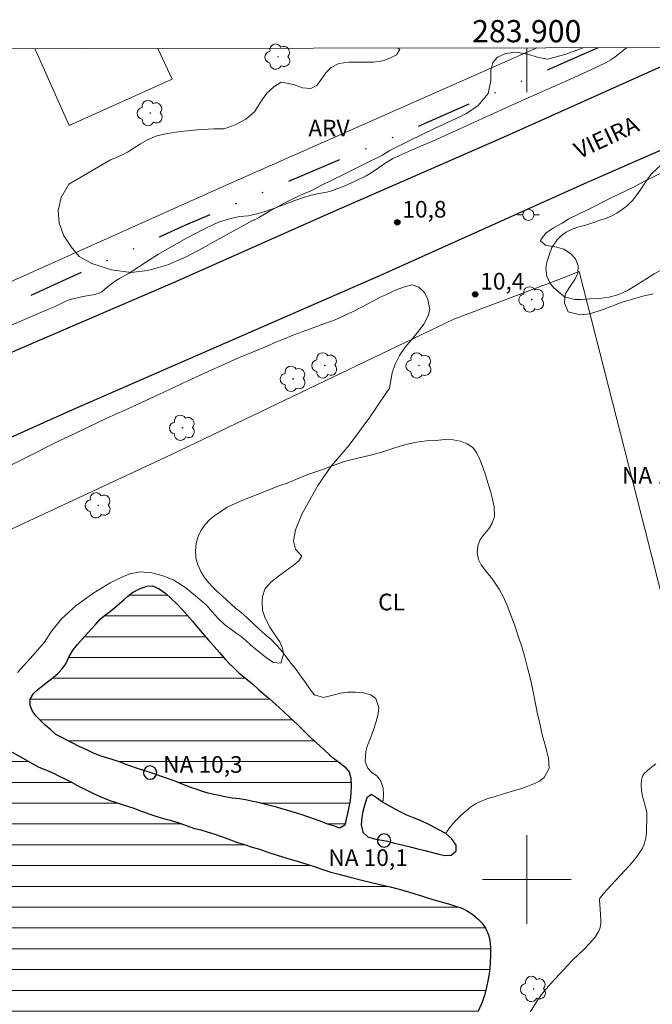
# Model space of a CAD drawing. Units: metres. Extents: x 283613 to 284128, y 1657715 to 1658280.
# Drawn here: x 283854 to 283911, y 1658189 to 1658277 of the extents above; entities that cross this region are included whole.
import ezdxf
from ezdxf.enums import TextEntityAlignment as Align

# ---------------------------------------------------------------- set-up
doc = ezdxf.new("R2010")
doc.units = ezdxf.units.M
doc.header["$MEASUREMENT"] = 0
doc.linetypes.add('DIVIDE', pattern=[1.25, 0.5, -0.25, 0, -0.25, 0, -0.25])
for name, color, linetype, lineweight in [('Articulacao', 7, 'Continuous', 18), ('Cerca', 8, 'Cerca', 20), ('Coordenadas', 7, 'Continuous', 9), ('Lagos_Lagoas', 5, 'Continuous', 25), ('Lagos_Lagoas_Hatch', 5, 'Continuous', 9), ('Malha_Coordenadas', 7, 'Continuous', 15), ('Muro_Grade', 8, 'Continuous', 20), ('Pavimentacao_Asfaltica_Mfio', 10, 'Continuous', 30), ('Poste', 7, 'Continuous', 9), ('Pto_Nivel_Agua', 5, 'Continuous', 9), ('Topon_de_Vias', 7, 'Continuous', 9), ('Topon_Pto_Nivel_Agua', 5, 'Continuous', 9), ('Vala', 5, 'DIVIDE', 25)]:
    doc.layers.add(name, color=color, linetype=linetype, lineweight=lineweight)
for name, color, linetype, lineweight, true_color in [('Arvores_Isoladas', 7, 'Continuous', 18, 0x00ff33), ('Cultura', 7, 'Orla8', 9, 0x00ff33), ('Curvas_Intermediarias', 7, 'Continuous', 9, 0x783c14), ('Curvas_Mestras', 7, 'Continuous', 20, 0x783c14), ('Pto_Cotado', 7, 'Continuous', 9, 0x783c14), ('Topon_Cultura', 7, 'Continuous', 9, 0x00ff33), ('Topon_Pto_Cotado', 7, 'Continuous', 9, 0x783c14), ('Topon_Vegetacao', 7, 'Continuous', 9, 0x00ff33), ('Vegetacao', 7, 'Orla8', 9, 0x00ff33)]:
    doc.layers.add(name, color=color, linetype=linetype, lineweight=lineweight, true_color=true_color)
doc.styles.add('Arial', font='arial.ttf', dxfattribs={"height": 1.5})
doc.styles.get("Standard").update_dxf_attribs({"font": 'arial.ttf'})
doc.linetypes.add('Cerca', pattern='A,10,0,["X",Standard,S=1,R=0,X=0,Y=-0.5],0.1', length=10.1)
doc.linetypes.add('Orla8', pattern='A,6,-0.5,["V",Standard,S=1,R=0,X=-0.5,Y=-1],-0.5,6,-0.5,["V",Standard,S=1,R=0,X=-0.5,Y=-1],-0.5', length=14)

# ---------------------------------------------------------------- blocks, each defined once
blk = doc.blocks.new('CotasNa')
at = {"layer": 'Pto_Nivel_Agua', "lineweight": -3}
blk.add_lwpolyline([(0, 0.6, 1), (0, -0.6, 1)], format="xyb", close=True, dxfattribs=at)
blk = doc.blocks.new('Cotas')
at = {"layer": 'Pto_Cotado'}
blk.add_hatch(color=256, dxfattribs=at).paths.add_polyline_path([(0, 0.24, 1), (0, -0.24, 1)])
at = {"layer": 'Pto_Cotado', "lineweight": -3}
blk.add_lwpolyline([(0, -0.24, -1), (0, 0.24, -1)], format="xyb", close=True, dxfattribs=at)
blk = doc.blocks.new('Arvore')
at = {"layer": 'Arvores_Isoladas'}
blk.add_lwpolyline([(-0.718, 0.493, 0.872324), (-0.722, -0.551, 0.862983), (0.284, -0.827, 0.900105), (0.89, 0.029, 0.863155), (0.262, 0.861, 0.882486)], format="xyb", close=True, dxfattribs=at)
blk.add_circle((0, 0), 0.0286, dxfattribs=at)
blk = doc.blocks.new('Poste')
at = {"layer": 'Poste'}
for points in [[(-0.5, 0), (-1, 0)], [(0.5, 0), (1, 0)]]:
    blk.add_lwpolyline(points, dxfattribs=at)
blk.add_lwpolyline([(0, 0.5, 1), (0, -0.5, 1)], format="xyb", close=True, dxfattribs=at)

msp = doc.modelspace()

# ---------------------------------------------------------------- hatches: boundary and pattern name
at = {"layer": 'Lagos_Lagoas_Hatch'}
h = msp.add_hatch(dxfattribs=at)
h.set_pattern_fill('LINE', color=256, scale=15)
h.paths.add_polyline_path([(283857.564, 1658213.075), (283857.109, 1658213.478), (283856.587, 1658213.899), (283856.161, 1658214.314), (283855.737, 1658214.77), (283855.413, 1658215.214), (283855.232, 1658215.691), (283855.228, 1658216.252), (283855.535, 1658216.755), (283855.931, 1658217.116), (283856.388, 1658217.492), (283856.808, 1658217.807), (283857.324, 1658218.195), (283857.755, 1658218.583), (283858.14, 1658218.975), (283858.454, 1658219.42), (283858.772, 1658220.104), (283859.106, 1658220.702), (283859.519, 1658221.173), (283859.973, 1658221.679), (283860.446, 1658222.213), (283860.791, 1658222.609), (283861.158, 1658223.02), (283861.518, 1658223.42), (283861.898, 1658223.747), (283862.36, 1658224.083), (283862.85, 1658224.479), (283863.286, 1658224.865), (283863.67, 1658225.208), (283864.048, 1658225.542), (283864.456, 1658225.863), (283865.098, 1658226.203), (283865.744, 1658226.439), (283866.26, 1658226.453), (283866.882, 1658226.185), (283867.458, 1658225.755), (283867.954, 1658225.308), (283868.47, 1658224.824), (283868.972, 1658224.301), (283869.429, 1658223.79), (283869.86, 1658223.29), (283870.266, 1658222.807), (283870.758, 1658222.228), (283871.308, 1658221.576), (283871.819, 1658220.985), (283872.3, 1658220.444), (283872.776, 1658219.895), (283873.232, 1658219.409), (283873.607, 1658219.069), (283874.059, 1658218.615), (283874.69, 1658218.111), (283875.307, 1658217.603), (283875.829, 1658217.128), (283876.277, 1658216.725), (283876.78, 1658216.297), (283877.379, 1658215.762), (283878.036, 1658215.153), (283878.679, 1658214.579), (283879.331, 1658213.976), (283879.956, 1658213.344), (283880.505, 1658212.789), (283881.067, 1658212.279), (283881.699, 1658211.709), (283882.257, 1658211.206), (283882.689, 1658210.851), (283883.142, 1658210.508), (283883.61, 1658210.14), (283884.007, 1658209.707), (283884.155, 1658209.114), (283884.168, 1658208.434), (283884.141, 1658207.774), (283884.081, 1658207.127), (283883.974, 1658206.548), (283883.848, 1658205.952), (283883.738, 1658205.444), (283883.6, 1658204.898), (283883.159, 1658204.636), (283882.683, 1658204.796), (283882.067, 1658204.977), (283881.394, 1658205.243), (283880.772, 1658205.449), (283880.275, 1658205.635), (283879.672, 1658205.853), (283879.166, 1658206.009), (283878.458, 1658206.219), (283877.919, 1658206.372), (283877.432, 1658206.512), (283876.726, 1658206.708), (283876.042, 1658206.873), (283875.336, 1658207.035), (283874.636, 1658207.179), (283874.109, 1658207.25), (283873.451, 1658207.333), (283872.798, 1658207.437), (283872.307, 1658207.554), (283871.809, 1658207.656), (283871.288, 1658207.781), (283870.78, 1658207.928), (283870.28, 1658208.101), (283869.731, 1658208.291), (283869.246, 1658208.472), (283868.734, 1658208.673), (283868.209, 1658208.88), (283867.527, 1658209.137), (283866.988, 1658209.301), (283866.418, 1658209.507), (283865.864, 1658209.687), (283865.353, 1658209.853), (283864.83, 1658210.039), (283864.313, 1658210.218), (283863.813, 1658210.384), (283863.283, 1658210.585), (283862.639, 1658210.808), (283862.04, 1658210.995), (283861.537, 1658211.139), (283860.894, 1658211.397), (283860.295, 1658211.706), (283859.661, 1658211.996), (283859.021, 1658212.312)])
h = msp.add_hatch(dxfattribs=at)
h.set_pattern_fill('LINE', color=256, scale=15)
h.paths.add_polyline_path([(283869.978, 1658204.635), (283870.618, 1658204.467), (283871.183, 1658204.279), (283871.876, 1658204.069), (283872.565, 1658203.844), (283873.29, 1658203.565), (283873.942, 1658203.337), (283874.571, 1658203.145), (283875.242, 1658202.92), (283875.921, 1658202.719), (283876.661, 1658202.465), (283877.503, 1658202.197), (283878.387, 1658201.918), (283879.298, 1658201.64), (283880.169, 1658201.375), (283880.93, 1658201.127), (283881.624, 1658200.911), (283882.356, 1658200.656), (283883.192, 1658200.432), (283884.083, 1658200.207), (283885.012, 1658199.972), (283885.886, 1658199.761), (283886.768, 1658199.534), (283887.677, 1658199.321), (283888.497, 1658199.111), (283889.243, 1658198.91), (283889.919, 1658198.698), (283890.51, 1658198.514), (283891.133, 1658198.301), (283891.742, 1658198.128), (283892.295, 1658197.971), (283892.941, 1658197.793), (283893.569, 1658197.601), (283894.092, 1658197.431), (283894.56, 1658197.212), (283895.136, 1658196.841), (283895.617, 1658196.425), (283895.975, 1658196.052), (283896.271, 1658195.622), (283896.561, 1658195.009), (283896.659, 1658194.501), (283896.735, 1658193.855), (283896.738, 1658193.189), (283896.708, 1658192.463), (283896.627, 1658191.686), (283896.516, 1658191.016), (283896.381, 1658190.282), (283896.194, 1658189.527), (283895.927, 1658188.803), (283895.576, 1658188.069), (283895.22, 1658187.483), (283894.892, 1658186.922), (283894.63, 1658186.48), (283894.371, 1658186.022), (283894.096, 1658185.528), (283893.821, 1658185.068), (283893.533, 1658184.549), (283893.249, 1658183.948), (283893.002, 1658183.249), (283892.795, 1658182.519), (283892.585, 1658181.814), (283892.477, 1658181.282), (283892.367, 1658180.571), (283892.249, 1658179.825), (283892.046, 1658179.081), (283891.663, 1658178.141), (283891.408, 1658177.619), (283891.126, 1658177.075), (283890.836, 1658176.554), (283890.55, 1658176.08), (283890.287, 1658175.608), (283890.034, 1658175.146), (283889.79, 1658174.694), (283889.55, 1658174.242), (283889.324, 1658173.794), (283889.099, 1658173.322), (283888.868, 1658172.857), (283888.468, 1658171.992), (283888.004, 1658171.172), (283887.533, 1658170.351), (283887.142, 1658169.668), (283886.807, 1658169.271), (283886.235, 1658168.846), (283885.783, 1658168.529), (283885.333, 1658168.09), (283884.916, 1658167.55), (283884.576, 1658166.965), (283884.257, 1658166.432), (283883.934, 1658165.961), (283883.537, 1658165.556), (283882.911, 1658165.284), (283882.401, 1658165.175), (283881.9, 1658164.939), (283881.361, 1658164.549), (283880.736, 1658164.06), (283880.063, 1658163.495), (283879.495, 1658163.004), (283878.889, 1658162.375), (283878.216, 1658161.748), (283877.563, 1658161.198), (283876.982, 1658160.681), (283876.438, 1658160.227), (283875.939, 1658159.889), (283875.376, 1658159.544), (283874.916, 1658159.293), (283874.349, 1658159.247), (283873.87, 1658159.405), (283873.331, 1658159.741), (283872.568, 1658159.759), (283871.901, 1658159.584), (283871.209, 1658159.315), (283870.63, 1658158.944), (283870.159, 1658158.561), (283869.668, 1658158.262), (283869.088, 1658158.004), (283868.407, 1658157.754), (283867.704, 1658157.536), (283867.045, 1658157.38), (283866.413, 1658157.289), (283865.761, 1658157.25), (283865.046, 1658157.276), (283864.285, 1658157.343), (283863.559, 1658157.439), (283862.936, 1658157.537), (283862.375, 1658157.666), (283861.828, 1658157.794), (283861.291, 1658157.941), (283860.705, 1658158.105), (283860.049, 1658158.261), (283859.361, 1658158.468), (283858.664, 1658158.631), (283857.883, 1658158.836), (283857.073, 1658158.995), (283856.268, 1658159.143), (283855.527, 1658159.309), (283854.754, 1658159.52), (283853.989, 1658159.668), (283853.23, 1658159.791), (283852.533, 1658159.923), (283851.822, 1658160.07), (283851.037, 1658160.236), (283850.342, 1658160.389), (283849.785, 1658160.46), (283849.151, 1658160.468), (283848.427, 1658160.484), (283847.687, 1658160.448), (283846.876, 1658160.4), (283846.108, 1658160.322), (283845.181, 1658160.243), (283844.614, 1658160.182), (283844.038, 1658160.126), (283843.43, 1658160.08), (283842.798, 1658160.005), (283842.109, 1658159.86), (283841.343, 1658159.723), (283840.527, 1658159.606), (283839.708, 1658159.489), (283838.945, 1658159.355), (283838.253, 1658159.215), (283837.641, 1658159.118), (283837.091, 1658159.032), (283836.575, 1658158.959), (283836.056, 1658158.856), (283835.474, 1658158.763), (283834.79, 1658158.679), (283834.03, 1658158.606), (283833.216, 1658158.48), (283832.374, 1658158.343), (283831.466, 1658158.167), (283830.551, 1658157.983), (283829.648, 1658157.789), (283828.744, 1658157.586), (283827.825, 1658157.374), (283826.897, 1658157.192), (283825.997, 1658156.997), (283825.071, 1658156.828), (283824.148, 1658156.663), (283823.229, 1658156.471), (283822.373, 1658156.319), (283821.592, 1658156.212), (283820.894, 1658156.101), (283820.345, 1658156.059), (283819.532, 1658156.203), (283818.635, 1658156.265), (283818.1, 1658156.188), (283817.471, 1658156.002), (283816.769, 1658155.843), (283816, 1658155.605), (283815.173, 1658155.274), (283814.345, 1658154.941), (283813.482, 1658154.594), (283812.672, 1658154.25), (283811.949, 1658153.913), (283811.349, 1658153.614), (283810.843, 1658153.318), (283809.979, 1658152.979), (283809.086, 1658152.807), (283808.587, 1658152.632), (283808.107, 1658152.422), (283807.647, 1658152.14), (283807.198, 1658151.893), (283806.692, 1658151.679), (283805.919, 1658151.444), (283805.317, 1658151.272), (283804.727, 1658151.125), (283804.131, 1658150.97), (283803.597, 1658150.843), (283802.765, 1658150.603), (283802.128, 1658150.354), (283801.348, 1658149.948), (283800.877, 1658149.702), (283800.35, 1658149.435), (283799.794, 1658149.175), (283799.231, 1658148.892), (283798.663, 1658148.611), (283798.048, 1658148.343), (283797.426, 1658148.044), (283796.81, 1658147.735), (283796.211, 1658147.442), (283795.639, 1658147.2), (283795.024, 1658146.955), (283794.391, 1658146.671), (283793.754, 1658146.384), (283793.142, 1658146.09), (283792.536, 1658145.79), (283791.936, 1658145.537), (283791.332, 1658145.297), (283790.719, 1658145.077), (283790.092, 1658144.842), (283789.469, 1658144.621), (283788.877, 1658144.408), (283788.306, 1658144.218), (283787.734, 1658143.964), (283787.231, 1658143.754), (283786.416, 1658143.435), (283785.596, 1658143.267), (283784.883, 1658143.273), (283784.343, 1658143.35), (283783.591, 1658143.539), (283782.743, 1658143.747), (283781.821, 1658144.008), (283781.329, 1658144.144), (283780.828, 1658144.27), (283780.3, 1658144.384), (283779.757, 1658144.477), (283779.211, 1658144.56), (283778.701, 1658144.641), (283778.197, 1658144.715), (283777.659, 1658144.786), (283777.138, 1658144.86), (283776.638, 1658144.914), (283775.687, 1658144.985), (283774.892, 1658145.01), (283774.213, 1658145.119), (283773.596, 1658145.327), (283773.033, 1658145.591), (283772.481, 1658145.897), (283771.959, 1658146.27), (283771.426, 1658146.682), (283770.848, 1658146.949), (283770.376, 1658147.13), (283769.863, 1658147.649), (283769.653, 1658148.158), (283769.528, 1658148.851), (283769.519, 1658149.71), (283769.509, 1658150.226), (283769.5, 1658150.743), (283769.5, 1658151.286), (283769.527, 1658151.821), (283769.577, 1658152.358), (283769.648, 1658152.909), (283769.724, 1658153.474), (283769.802, 1658154.057), (283769.865, 1658154.627), (283769.904, 1658155.188), (283769.925, 1658155.709), (283769.938, 1658156.254), (283769.911, 1658156.833), (283769.862, 1658157.42), (283769.8, 1658158.009), (283769.746, 1658158.615), (283769.704, 1658159.24), (283769.672, 1658159.876), (283769.644, 1658160.518), (283769.624, 1658161.128), (283769.583, 1658161.641), (283769.509, 1658162.369), (283769.463, 1658163.022), (283769.373, 1658163.815), (283769.322, 1658164.407), (283769.302, 1658164.971), (283769.352, 1658165.602), (283769.559, 1658166.081), (283769.962, 1658166.519), (283770.355, 1658167.069), (283770.495, 1658167.589), (283770.5, 1658168.136), (283770.325, 1658168.643), (283770.051, 1658169.305), (283769.821, 1658169.839), (283769.689, 1658170.412), (283769.61, 1658171.068), (283769.575, 1658171.787), (283769.623, 1658172.494), (283769.625, 1658173.17), (283769.377, 1658173.973), (283769.16, 1658174.427), (283768.795, 1658175.249), (283768.478, 1658176.014), (283768.18, 1658176.743), (283768.014, 1658177.455), (283768.04, 1658178.142), (283768.108, 1658178.894), (283768.158, 1658179.68), (283768.175, 1658180.38), (283768.127, 1658181.051), (283768.041, 1658181.684), (283767.977, 1658182.293), (283767.804, 1658182.951), (283767.564, 1658183.708), (283767.436, 1658184.405), (283767.506, 1658185.088), (283767.641, 1658185.763), (283767.927, 1658186.334), (283768.524, 1658186.946), (283768.973, 1658187.228), (283769.495, 1658187.561), (283770.091, 1658187.918), (283770.735, 1658188.326), (283771.436, 1658188.687), (283772.195, 1658189.015), (283772.969, 1658189.353), (283773.761, 1658189.67), (283774.519, 1658190.006), (283775.287, 1658190.386), (283776.061, 1658190.763), (283776.853, 1658191.092), (283777.644, 1658191.389), (283778.44, 1658191.69), (283779.18, 1658191.944), (283779.861, 1658192.17), (283780.545, 1658192.423), (283781.221, 1658192.663), (283781.873, 1658192.853), (283782.517, 1658193.063), (283783.11, 1658193.265), (283783.673, 1658193.455), (283784.216, 1658193.646), (283784.721, 1658193.858), (283785.24, 1658194.094), (283785.76, 1658194.324), (283786.285, 1658194.534), (283786.804, 1658194.751), (283787.314, 1658194.969), (283787.809, 1658195.144), (283788.277, 1658195.324), (283789.189, 1658195.763), (283789.661, 1658195.987), (283790.165, 1658196.23), (283790.702, 1658196.493), (283791.256, 1658196.766), (283791.803, 1658197.024), (283792.325, 1658197.263), (283792.826, 1658197.491), (283793.31, 1658197.709), (283793.77, 1658197.913), (283794.606, 1658198.3), (283795.43, 1658198.715), (283796.264, 1658199.135), (283797.114, 1658199.557), (283797.832, 1658199.889), (283798.404, 1658200.096), (283798.964, 1658200.208), (283799.639, 1658200.42), (283800.411, 1658200.723), (283801.224, 1658201.009), (283802.062, 1658201.328), (283802.874, 1658201.674), (283803.779, 1658202.059), (283804.224, 1658202.294), (283804.683, 1658202.538), (283805.144, 1658202.771), (283805.997, 1658203.169), (283806.803, 1658203.528), (283807.634, 1658203.955), (283808.556, 1658204.411), (283809.013, 1658204.634), (283809.475, 1658204.848), (283809.927, 1658205.063), (283810.844, 1658205.386), (283811.317, 1658205.549), (283811.792, 1658205.73), (283812.26, 1658205.926), (283813.095, 1658206.321), (283813.862, 1658206.775), (283814.624, 1658207.193), (283815.397, 1658207.65), (283816.184, 1658208.161), (283816.962, 1658208.697), (283817.669, 1658209.149), (283818.406, 1658209.599), (283819.183, 1658210.083), (283819.944, 1658210.516), (283820.596, 1658210.878), (283821.23, 1658211.292), (283821.944, 1658211.775), (283822.702, 1658212.243), (283823.422, 1658212.655), (283824.064, 1658212.968), (283824.758, 1658213.289), (283825.591, 1658213.682), (283826.068, 1658213.888), (283826.572, 1658214.089), (283827.086, 1658214.291), (283827.596, 1658214.49), (283828.093, 1658214.71), (283828.571, 1658214.926), (283829.055, 1658215.144), (283829.547, 1658215.342), (283830.06, 1658215.548), (283830.588, 1658215.751), (283831.084, 1658215.93), (283832.006, 1658216.181), (283832.639, 1658216.344), (283833.414, 1658216.612), (283834.103, 1658216.826), (283834.718, 1658216.923), (283835.431, 1658217.038), (283836.287, 1658217.128), (283837.177, 1658217.211), (283838.12, 1658217.242), (283839.064, 1658217.218), (283839.867, 1658217.099), (283840.569, 1658216.981), (283841.244, 1658216.803), (283841.91, 1658216.595), (283842.651, 1658216.335), (283843.363, 1658216.091), (283844.005, 1658215.858), (283844.541, 1658215.621), (283845.087, 1658215.332), (283845.617, 1658214.998), (283846.196, 1658214.647), (283846.84, 1658214.268), (283847.561, 1658213.866), (283848.345, 1658213.422), (283849.102, 1658213.046), (283849.867, 1658212.649), (283850.574, 1658212.321), (283851.247, 1658212.047), (283851.988, 1658211.834), (283852.795, 1658211.665), (283853.614, 1658211.457), (283854.431, 1658211.006), (283855.213, 1658210.564), (283856.027, 1658210.129), (283856.853, 1658209.788), (283857.342, 1658209.574), (283857.871, 1658209.307), (283858.426, 1658209.051), (283859.026, 1658208.729), (283859.657, 1658208.391), (283860.243, 1658208.102), (283860.823, 1658207.813), (283861.393, 1658207.538), (283861.915, 1658207.313), (283862.414, 1658207.123), (283862.897, 1658206.965), (283863.729, 1658206.709), (283864.494, 1658206.443), (283865.344, 1658206.121), (283866.312, 1658205.796), (283866.851, 1658205.612), (283867.367, 1658205.474), (283867.872, 1658205.356), (283868.733, 1658205.077)])

# ---------------------------------------------------------------- linework, layer by layer
at = {"layer": 'Articulacao', "flags": 128}
msp.add_lwpolyline([(283629.565, 1658274.549), (284111.05, 1658275.257), (284111.852, 1657720.98), (283630.393, 1657720.272), (283629.565, 1658274.549)], close=True, dxfattribs=at)
at = {"layer": 'Cerca', "flags": 128}
for points in [[(283866.755, 1658274.898), (283868.037, 1658272.132), (283858.765, 1658267.936), (283855.663, 1658274.882)], [(283979.069, 1658211.854), (283952.892, 1658203.312), (283920.366, 1658193.14), (283910.657, 1658231.481), (283904.72, 1658254.783), (283903.125, 1658254.168), (283893.427, 1658250.494), (283867.995, 1658238.301), (283842.298, 1658226.338), (283826.435, 1658218.676), (283783.105, 1658199.132)]]:
    msp.add_lwpolyline(points, dxfattribs=at)
at = {"layer": 'Cultura', "flags": 128}
msp.add_lwpolyline([(283886.981, 1658206.986), (283887.056, 1658207.125), (283887.102, 1658207.627), (283887.069, 1658208.226), (283886.848, 1658208.859), (283886.507, 1658209.303), (283886.023, 1658209.641), (283885.661, 1658210.024), (283885.421, 1658210.623), (283885.488, 1658211.523), (283885.625, 1658212.014), (283885.814, 1658212.515), (283886.028, 1658213.058), (283886.243, 1658213.661), (283886.455, 1658214.33), (283886.606, 1658214.96), (283886.678, 1658215.5), (283886.405, 1658216.312), (283885.943, 1658216.643), (283885.299, 1658216.832), (283884.576, 1658216.889), (283883.845, 1658216.874), (283883.2, 1658216.802), (283882.643, 1658216.635), (283881.687, 1658216.401), (283880.883, 1658216.649), (283880.548, 1658217.029), (283879.983, 1658217.831), (283879.622, 1658218.344), (283879.204, 1658218.917), (283878.749, 1658219.502), (283878.306, 1658220.074), (283877.862, 1658220.648), (283877.413, 1658221.158), (283876.956, 1658221.614), (283876.436, 1658222.071), (283875.891, 1658222.56), (283875.336, 1658223.078), (283874.78, 1658223.61), (283874.229, 1658224.073), (283873.745, 1658224.462), (283873.333, 1658224.828), (283872.939, 1658225.19), (283872.538, 1658225.556), (283872.118, 1658225.926), (283871.713, 1658226.327), (283871.329, 1658226.749), (283870.957, 1658227.215), (283870.61, 1658227.754), (283870.347, 1658228.355), (283870.188, 1658228.971), (283870.135, 1658229.611), (283870.197, 1658230.289), (283870.394, 1658230.915), (283870.664, 1658231.488), (283871.011, 1658231.975), (283871.428, 1658232.425), (283871.891, 1658232.811), (283872.423, 1658233.169), (283873.004, 1658233.541), (283873.648, 1658233.857), (283874.357, 1658234.147), (283875.153, 1658234.467), (283876.005, 1658234.808), (283876.849, 1658235.151), (283877.662, 1658235.472), (283878.403, 1658235.716), (283879.178, 1658236.043), (283880.27, 1658236.48), (283881.428, 1658236.892), (283882.553, 1658237.313), (283883.673, 1658237.685), (283884.789, 1658237.953), (283885.915, 1658238.246), (283887.013, 1658238.538), (283888.099, 1658238.891), (283889.107, 1658239.194), (283890.065, 1658239.407), (283890.957, 1658239.521), (283891.81, 1658239.568), (283892.616, 1658239.635), (283893.355, 1658239.615), (283894.039, 1658239.491), (283894.639, 1658239.264), (283895.127, 1658238.941), (283895.482, 1658238.462), (283895.771, 1658237.852), (283896.034, 1658237.157), (283896.294, 1658236.459), (283896.506, 1658235.739), (283896.72, 1658234.978), (283896.901, 1658234.257), (283897.071, 1658233.586), (283897.083, 1658232.697), (283896.895, 1658232.115), (283896.572, 1658231.595), (283896.17, 1658231.125), (283895.815, 1658230.635), (283895.583, 1658230.073), (283895.533, 1658229.439), (283895.647, 1658228.843), (283895.887, 1658228.341), (283896.505, 1658227.57), (283896.825, 1658227.171), (283897.166, 1658226.7), (283897.521, 1658226.159), (283897.862, 1658225.51), (283898.222, 1658224.702), (283898.562, 1658223.826), (283898.919, 1658222.883), (283899.237, 1658221.93), (283899.555, 1658220.978), (283899.822, 1658220.023), (283900.079, 1658219.074), (283900.326, 1658218.063), (283900.535, 1658217.06), (283900.763, 1658215.984), (283900.975, 1658214.937), (283901.197, 1658213.928), (283901.395, 1658213.027), (283901.615, 1658212.21), (283901.805, 1658211.521), (283901.956, 1658210.943), (283902.026, 1658210.021), (283901.558, 1658209.196), (283901.155, 1658208.858), (283900.636, 1658208.602), (283900.027, 1658208.376), (283899.332, 1658208.14), (283898.592, 1658207.919), (283897.818, 1658207.679), (283897.065, 1658207.46), (283896.396, 1658207.262), (283895.835, 1658207.039), (283895.375, 1658206.808), (283894.942, 1658206.525), (283894.541, 1658206.196), (283894.161, 1658205.846), (283893.527, 1658205.21), (283893.02, 1658204.617), (283892.717, 1658204.133)], dxfattribs=at)
at = {"layer": 'Curvas_Intermediarias', "elevation": 11, "flags": 128}
msp.add_lwpolyline([(283911.63, 1658210.419), (283911.083, 1658210.005), (283910.593, 1658209.55), (283910.474, 1658209.38), (283910.396, 1658209.179), (283910.351, 1658208.957), (283910.322, 1658208.493), (283910.333, 1658208.054), (283910.415, 1658207.618), (283910.781, 1658206.174), (283910.813, 1658205.976), (283910.82, 1658205.777), (283910.781, 1658204.242), (283910.722, 1658203.738), (283910.607, 1658203.259), (283910.416, 1658202.818), (283909.888, 1658202.019), (283909.265, 1658201.261), (283907.215, 1658199.074), (283906.6, 1658198.318), (283906.555, 1658198.223), (283906.543, 1658198.116), (283906.589, 1658197.762), (283906.602, 1658197.254), (283906.665, 1658196.447), (283906.669, 1658196.055), (283906.621, 1658195.684), (283906.495, 1658195.345), (283906.122, 1658194.772), (283905.669, 1658194.233), (283905.164, 1658193.715), (283904.106, 1658192.696), (283902.199, 1658190.662), (283901.743, 1658190.149), (283901.313, 1658189.617), (283900.923, 1658189.059), (283900.307, 1658188.031)], dxfattribs=at)
at = {"layer": 'Curvas_Mestras', "elevation": 10, "flags": 128}
for points in [[(283909.001, 1658274.96), (283907.967, 1658274.134), (283907.566, 1658273.869), (283907.143, 1658273.637), (283906.213, 1658273.166), (283904.224, 1658272.231), (283900.671, 1658270.681), (283898.382, 1658269.663), (283891.534, 1658266.543), (283890.524, 1658266.104), (283889.6, 1658265.734), (283888.522, 1658265.249), (283887.935, 1658264.96), (283887.289, 1658264.581), (283885.888, 1658263.625), (283885.522, 1658263.415), (283884.539, 1658262.929), (283883.53, 1658262.491), (283882.506, 1658262.099), (283882.226, 1658262.012), (283881.939, 1658261.944), (283880.779, 1658261.716), (283879.875, 1658261.455), (283879.107, 1658261.192), (283877.123, 1658260.441), (283876.345, 1658260.177), (283875.641, 1658259.976), (283874.93, 1658259.809), (283874.098, 1658259.733), (283873.216, 1658259.529), (283872.503, 1658259.327), (283872.155, 1658259.204), (283871.817, 1658259.059), (283870.965, 1658258.643), (283869.285, 1658257.754), (283866.804, 1658256.34), (283865.915, 1658255.787), (283864.165, 1658254.631), (283863.283, 1658254.146), (283862.945, 1658253.935), (283862.141, 1658253.355), (283861.702, 1658252.97), (283861.585, 1658252.889), (283861.459, 1658252.829), (283861.175, 1658252.742), (283860.881, 1658252.677), (283859.976, 1658252.53), (283859.502, 1658252.43), (283858.977, 1658252.298), (283858.517, 1658252.145), (283857.429, 1658251.613), (283856.69, 1658251.29), (283849.629, 1658248.273)], [(283913.453, 1658264.334), (283911.23, 1658263.239), (283910.667, 1658262.968), (283909.615, 1658262.402), (283907.653, 1658261.449), (283905.482, 1658260.341), (283903.793, 1658259.533), (283903.186, 1658259.136), (283902.399, 1658258.739), (283901.704, 1658258.232), (283901.286, 1658257.702), (283901.249, 1658257.554), (283901.689, 1658257.17), (283902.7, 1658256.973), (283903.327, 1658256.791), (283903.955, 1658256.415), (283904.4, 1658255.926), (283904.627, 1658255.297), (283904.607, 1658254.643), (283904.336, 1658254.07), (283903.892, 1658253.405), (283903.474, 1658252.759), (283903.407, 1658251.937), (283903.742, 1658251.159), (283904.827, 1658250.869), (283905.685, 1658250.968), (283906.893, 1658251.35), (283908.605, 1658252.026), (283910.461, 1658252.553), (283911.382, 1658252.774)], [(283854.101, 1658218.651), (283855.523, 1658220.227), (283856.523, 1658221.382), (283857.118, 1658222.289), (283858.078, 1658223.472), (283859.394, 1658224.676), (283860.888, 1658225.755), (283862.464, 1658226.717), (283863.499, 1658227.245), (283864.228, 1658227.542), (283865.171, 1658227.721), (283866.211, 1658227.645), (283867.233, 1658227.373), (283868.197, 1658226.986), (283869.282, 1658226.278), (283870.339, 1658225.409), (283871.167, 1658224.697), (283871.659, 1658224.132), (283872.198, 1658223.517), (283872.753, 1658222.986), (283873.314, 1658222.555), (283873.813, 1658222.198), (283874.245, 1658221.88), (283874.666, 1658221.528), (283875.062, 1658221.188), (283875.516, 1658220.785), (283875.915, 1658220.472), (283876.562, 1658219.951), (283877.182, 1658219.55), (283877.835, 1658219.49), (283878.084, 1658220.302), (283877.987, 1658220.85), (283877.734, 1658221.407), (283877.338, 1658222.001), (283876.839, 1658222.743), (283876.427, 1658223.545), (283876.193, 1658224.276), (283876.14, 1658224.992), (283876.168, 1658225.514), (283876.387, 1658226.173), (283876.935, 1658226.777), (283877.62, 1658227.336), (283878.293, 1658227.815), (283878.944, 1658228.279), (283879.448, 1658228.699), (283879.739, 1658229.145), (283879.169, 1658229.768), (283878.968, 1658230.487), (283879.15, 1658231.522), (283879.736, 1658232.906), (283880.569, 1658234.422), (283881.164, 1658235.506), (283882.358, 1658237.231), (283883.986, 1658239.15), (283885.86, 1658241.655), (283887.296, 1658243.792), (283887.638, 1658244.283), (283887.758, 1658244.962), (283887.881, 1658245.653), (283888.137, 1658246.426), (283888.534, 1658247.213), (283889.04, 1658247.96), (283889.614, 1658248.644), (283890.161, 1658249.301), (283890.713, 1658250.048), (283891.116, 1658250.788), (283891.266, 1658251.367), (283891.098, 1658252.258), (283890.779, 1658252.893), (283890.265, 1658253.389), (283889.675, 1658253.597), (283888.967, 1658253.399), (283888.139, 1658253.115), (283887.347, 1658252.723), (283886.82, 1658252.465), (283886.128, 1658252.113), (283885.237, 1658251.626), (283884.283, 1658251.143), (283883.576, 1658250.815), (283882.74, 1658250.43), (283882.21, 1658250.253), (283881.462, 1658249.991), (283880.405, 1658249.587), (283879.101, 1658249.105), (283877.922, 1658248.637), (283877.307, 1658248.388), (283876.813, 1658248.161), (283875.781, 1658247.731), (283874.18, 1658247.054), (283872.425, 1658246.291), (283871.289, 1658245.765), (283869.405, 1658244.91), (283866.832, 1658243.715), (283864.04, 1658242.425), (283862.138, 1658241.574), (283860.471, 1658240.768), (283857.743, 1658239.471), (283854.587, 1658237.882), (283852.165, 1658236.684)]]:
    msp.add_lwpolyline(points, dxfattribs=at)
at = {"layer": 'Lagos_Lagoas', "flags": 128}
for points in [[(283857.564, 1658213.075), (283857.109, 1658213.478), (283856.587, 1658213.899), (283856.161, 1658214.314), (283855.737, 1658214.77), (283855.413, 1658215.214), (283855.232, 1658215.691), (283855.228, 1658216.252), (283855.535, 1658216.755), (283855.931, 1658217.116), (283856.388, 1658217.492), (283856.808, 1658217.807), (283857.324, 1658218.195), (283857.755, 1658218.583), (283858.14, 1658218.975), (283858.454, 1658219.42), (283858.772, 1658220.104), (283859.106, 1658220.702), (283859.519, 1658221.173), (283859.973, 1658221.679), (283860.446, 1658222.213), (283860.791, 1658222.609), (283861.158, 1658223.02), (283861.518, 1658223.42), (283861.898, 1658223.747), (283862.36, 1658224.083), (283862.85, 1658224.479), (283863.286, 1658224.865), (283863.67, 1658225.208), (283864.048, 1658225.542), (283864.456, 1658225.863), (283865.098, 1658226.203), (283865.744, 1658226.439), (283866.26, 1658226.453), (283866.882, 1658226.185), (283867.458, 1658225.755), (283867.954, 1658225.308), (283868.47, 1658224.824), (283868.972, 1658224.301), (283869.429, 1658223.79), (283869.86, 1658223.29), (283870.266, 1658222.807), (283870.758, 1658222.228), (283871.308, 1658221.576), (283871.819, 1658220.985), (283872.3, 1658220.444), (283872.776, 1658219.895), (283873.232, 1658219.409), (283873.607, 1658219.069), (283874.059, 1658218.615), (283874.69, 1658218.111), (283875.307, 1658217.603), (283875.829, 1658217.128), (283876.277, 1658216.725), (283876.78, 1658216.297), (283877.379, 1658215.762), (283878.036, 1658215.153), (283878.679, 1658214.579), (283879.331, 1658213.976), (283879.956, 1658213.344), (283880.505, 1658212.789), (283881.067, 1658212.279), (283881.699, 1658211.709), (283882.257, 1658211.206), (283882.689, 1658210.851), (283883.142, 1658210.508), (283883.61, 1658210.14), (283884.007, 1658209.707), (283884.155, 1658209.114), (283884.168, 1658208.434), (283884.141, 1658207.774), (283884.081, 1658207.127), (283883.974, 1658206.548), (283883.848, 1658205.952), (283883.738, 1658205.444), (283883.6, 1658204.898), (283883.159, 1658204.636), (283882.683, 1658204.796), (283882.067, 1658204.977), (283881.394, 1658205.243), (283880.772, 1658205.449), (283880.275, 1658205.635), (283879.672, 1658205.853), (283879.166, 1658206.009), (283878.458, 1658206.219), (283877.919, 1658206.372), (283877.432, 1658206.512), (283876.726, 1658206.708), (283876.042, 1658206.873), (283875.336, 1658207.035), (283874.636, 1658207.179), (283874.109, 1658207.25), (283873.451, 1658207.333), (283872.798, 1658207.437), (283872.307, 1658207.554), (283871.809, 1658207.656), (283871.288, 1658207.781), (283870.78, 1658207.928), (283870.28, 1658208.101), (283869.731, 1658208.291), (283869.246, 1658208.472), (283868.734, 1658208.673), (283868.209, 1658208.88), (283867.527, 1658209.137), (283866.988, 1658209.301), (283866.418, 1658209.507), (283865.864, 1658209.687), (283865.353, 1658209.853), (283864.83, 1658210.039), (283864.313, 1658210.218), (283863.813, 1658210.384), (283863.283, 1658210.585), (283862.639, 1658210.808), (283862.04, 1658210.995), (283861.537, 1658211.139), (283860.894, 1658211.397), (283860.295, 1658211.706), (283859.661, 1658211.996), (283859.021, 1658212.312)], [(283885.596, 1658207.345), (283885.39, 1658206.678), (283885.236, 1658206.124), (283885.147, 1658205.619), (283885.086, 1658204.93), (283885.216, 1658204.271), (283885.668, 1658203.832), (283886.243, 1658203.672), (283886.939, 1658203.55), (283887.458, 1658203.44), (283888.082, 1658203.279), (283888.763, 1658203.126), (283889.485, 1658202.938), (283890.181, 1658202.762), (283890.822, 1658202.596), (283891.376, 1658202.445), (283892.083, 1658202.281), (283892.615, 1658202.161), (283893.193, 1658202.181), (283893.646, 1658202.572), (283893.65, 1658203.099), (283893.209, 1658203.698), (283892.717, 1658204.133), (283892.081, 1658204.476), (283891.295, 1658204.882), (283890.471, 1658205.272), (283889.783, 1658205.55), (283889.204, 1658205.795), (283888.664, 1658206.058), (283888.136, 1658206.345), (283887.592, 1658206.647), (283886.997, 1658206.975), (283886.466, 1658207.364), (283886.013, 1658207.67)]]:
    msp.add_lwpolyline(points, close=True, dxfattribs=at)
msp.add_lwpolyline([(283853.614, 1658211.457), (283854.431, 1658211.006), (283855.213, 1658210.564), (283856.027, 1658210.129), (283856.853, 1658209.788), (283857.342, 1658209.574), (283857.871, 1658209.307), (283858.426, 1658209.051), (283859.026, 1658208.729), (283859.657, 1658208.391), (283860.243, 1658208.102), (283860.823, 1658207.813), (283861.393, 1658207.538), (283861.915, 1658207.313), (283862.414, 1658207.123), (283862.897, 1658206.965), (283863.729, 1658206.709), (283864.494, 1658206.443), (283865.344, 1658206.121), (283866.312, 1658205.796), (283866.851, 1658205.612), (283867.367, 1658205.474), (283867.872, 1658205.356), (283868.733, 1658205.077), (283869.978, 1658204.635), (283870.618, 1658204.467), (283871.183, 1658204.279), (283871.876, 1658204.069), (283872.565, 1658203.844), (283873.29, 1658203.565), (283873.942, 1658203.337), (283874.571, 1658203.145), (283875.242, 1658202.92), (283875.921, 1658202.719), (283876.661, 1658202.465), (283877.503, 1658202.197), (283878.387, 1658201.918), (283879.298, 1658201.64), (283880.169, 1658201.375), (283880.93, 1658201.127), (283881.624, 1658200.911), (283882.356, 1658200.656), (283883.192, 1658200.432), (283884.083, 1658200.207), (283885.012, 1658199.972), (283885.886, 1658199.761), (283886.768, 1658199.534), (283887.677, 1658199.321), (283888.497, 1658199.111), (283889.243, 1658198.91), (283889.919, 1658198.698), (283890.51, 1658198.514), (283891.133, 1658198.301), (283891.742, 1658198.128), (283892.295, 1658197.971), (283892.941, 1658197.793), (283893.569, 1658197.601), (283894.092, 1658197.431), (283894.56, 1658197.212), (283895.136, 1658196.841), (283895.617, 1658196.425), (283895.975, 1658196.052), (283896.271, 1658195.622), (283896.561, 1658195.009), (283896.659, 1658194.501), (283896.735, 1658193.855), (283896.738, 1658193.189), (283896.708, 1658192.463), (283896.627, 1658191.686), (283896.516, 1658191.016), (283896.381, 1658190.282), (283896.194, 1658189.527), (283895.927, 1658188.803), (283895.576, 1658188.069)], dxfattribs=at)
at = {"layer": 'Malha_Coordenadas', "flags": 128}
for points in [[(283900, 1658274.947), (283900, 1658270.947)], [(283900, 1658204), (283900, 1658196)], [(283904, 1658200), (283896, 1658200)]]:
    msp.add_lwpolyline(points, dxfattribs=at)
at = {"layer": 'Muro_Grade', "flags": 128}
msp.add_lwpolyline([(283900.897, 1658274.948), (283872.893, 1658262.576), (283847.615, 1658251.237), (283820.726, 1658239.51), (283812.258, 1658240.599), (283795.126, 1658232.955), (283779.531, 1658226.038)], dxfattribs=at)
at = {"layer": 'Pavimentacao_Asfaltica_Mfio', "flags": 128}
for points in [[(283916.039, 1658274.971), (283911.812, 1658273.11), (283897.861, 1658266.876), (283882.353, 1658260.072), (283868.065, 1658253.727), (283853.892, 1658247.628), (283841.395, 1658241.916), (283825.417, 1658234.897), (283810.564, 1658228.467), (283795.676, 1658221.636), (283785.178, 1658216.977)], [(283785.416, 1658209.54), (283801.587, 1658216.708), (283815.612, 1658223.047), (283835.468, 1658231.788), (283859.1, 1658242.359), (283886.698, 1658254.403), (283905.192, 1658262.706), (283926.088, 1658271.84), (283933.237, 1658274.996)]]:
    msp.add_lwpolyline(points, dxfattribs=at)
at = {"layer": 'Vala', "ltscale": 10, "flags": 128}
msp.add_lwpolyline([(283906.426, 1658274.956), (283905.063, 1658274.348), (283888.847, 1658267.261), (283869.25, 1658258.968), (283852.873, 1658251.529), (283836.824, 1658244.275), (283823.26, 1658237.984), (283814.567, 1658234.266), (283799.116, 1658227.233), (283780.787, 1658218.968), (283765.301, 1658211.022), (283747.473, 1658201.951), (283732.51, 1658193.901), (283716.237, 1658183.347), (283702.57, 1658174.072), (283689.727, 1658163.461), (283672.443, 1658148.919), (283658.471, 1658135.9), (283645.095, 1658121.673), (283630.828, 1658105.976), (283629.819, 1658104.811)], dxfattribs=at)
at = {"layer": 'Vegetacao', "flags": 128}
for points in [[(283872.33, 1658257.751), (283871.896, 1658257.518), (283870.848, 1658256.918), (283869.298, 1658256.124), (283867.664, 1658255.399), (283866.812, 1658255.152), (283865.808, 1658254.868), (283864.352, 1658254.697), (283862.58, 1658254.95), (283860.801, 1658255.515), (283859.656, 1658256.154), (283858.942, 1658257.016), (283858.292, 1658257.998), (283857.845, 1658259.132), (283857.752, 1658260.276), (283858.044, 1658261.451), (283858.715, 1658262.669), (283862.472, 1658264.865), (283862.98, 1658265.066), (283863.469, 1658265.26), (283864.001, 1658265.538), (283864.631, 1658265.935), (283865.181, 1658266.286), (283865.821, 1658266.659), (283866.664, 1658267.001), (283867.621, 1658267.235), (283868.807, 1658267.418), (283870.303, 1658267.56), (283871.797, 1658267.646), (283872.718, 1658267.659), (283873.712, 1658268.011), (283874.677, 1658268.516), (283875.457, 1658269.183), (283875.997, 1658270.039), (283876.586, 1658270.85), (283877.2, 1658271.439), (283877.852, 1658271.845), (283878.989, 1658271.63), (283879.775, 1658271.342), (283880.524, 1658271.289), (283881.09, 1658271.565), (283881.47, 1658272.094), (283881.881, 1658272.689), (283882.376, 1658273.183), (283883.052, 1658273.537), (283883.976, 1658273.664), (283885.119, 1658273.651), (283886.191, 1658273.667), (283887.034, 1658273.787), (283887.656, 1658274.024), (283888.274, 1658274.322), (283888.565, 1658274.783), (283888.373, 1658274.93)], [(283905.086, 1658274.954), (283903.514, 1658274.371), (283901.902, 1658273.916), (283901.06, 1658274.061), (283900.057, 1658274.364), (283899.042, 1658274.549), (283898.087, 1658274.449), (283897.377, 1658274.112), (283896.938, 1658273.617), (283896.754, 1658272.914), (283896.766, 1658271.991), (283896.528, 1658270.822), (283895.616, 1658269.738), (283894.563, 1658269.029), (283893.587, 1658268.548), (283891.697, 1658267.674), (283889.41, 1658266.571), (283887.66, 1658265.681), (283886.926, 1658265.254), (283885.513, 1658264.542), (283883.53, 1658263.549), (283881.439, 1658262.544), (283880.739, 1658262.158), (283879.546, 1658261.641), (283878.186, 1658260.975), (283876.885, 1658260.251), (283875.906, 1658259.682), (283875.417, 1658259.43), (283875.349, 1658259.407), (283872.33, 1658257.751)]]:
    msp.add_lwpolyline(points, dxfattribs=at)
msp.add_lwpolyline([(283902.442, 1658253.315), (283902.109, 1658253.701), (283901.816, 1658254.368), (283901.725, 1658255.082), (283901.799, 1658255.64), (283902.009, 1658256.272), (283902.267, 1658256.938), (283902.735, 1658257.647), (283903.103, 1658257.999), (283903.553, 1658258.321), (283904.087, 1658258.593), (283904.704, 1658258.819), (283905.327, 1658258.973), (283905.938, 1658259.162), (283906.535, 1658259.378), (283907.102, 1658259.579), (283907.619, 1658259.788), (283908.107, 1658260.059), (283908.613, 1658260.364), (283909.089, 1658260.739), (283909.54, 1658261.181), (283909.949, 1658261.721), (283910.34, 1658262.287), (283910.747, 1658262.929), (283911.214, 1658263.558), (283911.773, 1658264.116), (283912.422, 1658264.631), (283913.125, 1658265), (283913.829, 1658265.188), (283914.454, 1658265.162), (283915.014, 1658265.05), (283915.592, 1658264.978), (283916.233, 1658264.981), (283916.872, 1658265.098), (283917.502, 1658265.29), (283918.11, 1658265.572), (283918.706, 1658265.94), (283919.348, 1658266.312), (283920.037, 1658266.712), (283920.762, 1658266.976), (283921.459, 1658267.117), (283922.019, 1658267.122), (283922.455, 1658266.865), (283922.738, 1658266.444), (283922.957, 1658265.963), (283923.288, 1658265.583), (283923.796, 1658265.39), (283924.452, 1658265.473), (283925.124, 1658265.771), (283925.763, 1658266.074), (283926.415, 1658266.235), (283927.042, 1658266.223), (283927.588, 1658265.949), (283927.958, 1658265.523), (283928.169, 1658264.557), (283928.082, 1658264.025), (283927.711, 1658263.098), (283927.347, 1658262.68), (283926.889, 1658262.277), (283926.417, 1658261.932), (283925.942, 1658261.617), (283925.493, 1658261.254), (283925.052, 1658260.799), (283924.602, 1658260.314), (283924.154, 1658259.758), (283923.717, 1658259.171), (283923.188, 1658258.648), (283922.603, 1658258.156), (283921.983, 1658257.582), (283921.331, 1658256.982), (283920.672, 1658256.384), (283920.012, 1658255.873), (283919.305, 1658255.519), (283918.55, 1658255.256), (283917.738, 1658255.127), (283916.914, 1658255.149), (283916.082, 1658255.253), (283915.239, 1658255.422), (283914.401, 1658255.574), (283913.62, 1658255.574), (283912.883, 1658255.334), (283912.171, 1658254.978), (283911.468, 1658254.571), (283910.722, 1658254.111), (283909.948, 1658253.606), (283909.14, 1658253.121), (283908.304, 1658252.728), (283907.413, 1658252.49), (283906.513, 1658252.365), (283905.669, 1658252.312), (283904.938, 1658252.275), (283904.327, 1658252.277), (283903.405, 1658252.508)], close=True, dxfattribs=at)

# ---------------------------------------------------------------- block references
at = {"layer": 'Arvores_Isoladas'}
for p in [(283877.579, 1658274.149), (283866.065, 1658269.068), (283900.451, 1658252.263), (283881.799, 1658246.326), (283890.287, 1658246.316), (283878.946, 1658245.115), (283868.971, 1658240.707), (283861.384, 1658233.716), (283900.613, 1658190.131)]:
    msp.add_blockref('Arvore', p, dxfattribs=at)
at = {"layer": 'Poste'}
msp.add_blockref('Poste', (283900.151, 1658259.898), dxfattribs=at)
at = {"layer": 'Pto_Cotado'}
for p in [(283888.331, 1658259.214, 10.754), (283895.352, 1658252.73, 10.414)]:
    msp.add_blockref('Cotas', p, dxfattribs=at)
at = {"layer": 'Pto_Nivel_Agua'}
for p in [(283866.05, 1658209.627, 10.285), (283887.141, 1658203.507, 10.06)]:
    msp.add_blockref('CotasNa', p, dxfattribs=at)

# ---------------------------------------------------------------- texts
at = {"layer": 'Coordenadas', "style": 'Arial'}
msp.add_text('283.900', height=2, dxfattribs=at).set_placement((283900, 1658275.447), align=Align.CENTER)
at = {"layer": 'Topon_Cultura', "style": 'Arial'}
msp.add_text('CL', height=1.5, dxfattribs=at).set_placement((283886.603, 1658224.253))
at = {"layer": 'Topon_de_Vias', "style": 'Arial'}
msp.add_text('VIEIRA', height=1.5, rotation=25.09772, dxfattribs=at).set_placement((283904.723, 1658264.909))
at = {"layer": 'Topon_Pto_Cotado', "style": 'Arial'}
for s, p in [('10,8', (283888.789, 1658259.649, 10.754)), ('10,4', (283895.81, 1658253.165, 10.414))]:
    msp.add_text(s, height=1.5, dxfattribs=at).set_placement(p)
at = {"layer": 'Topon_Pto_Nivel_Agua', "style": 'Arial'}
for s, p in [('NA 10,3', (283908.58, 1658235.667, 10.34)), ('NA 10,3', (283867.233, 1658209.612, 10.285)), ('NA 10,1', (283882.118, 1658201.216, 10.06))]:
    msp.add_text(s, height=1.5, dxfattribs=at).set_placement(p)
at = {"layer": 'Topon_Vegetacao', "style": 'Arial'}
msp.add_text('ARV', height=1.5, dxfattribs=at).set_placement((283880.31, 1658266.958))

doc.saveas('drawing.dxf')
